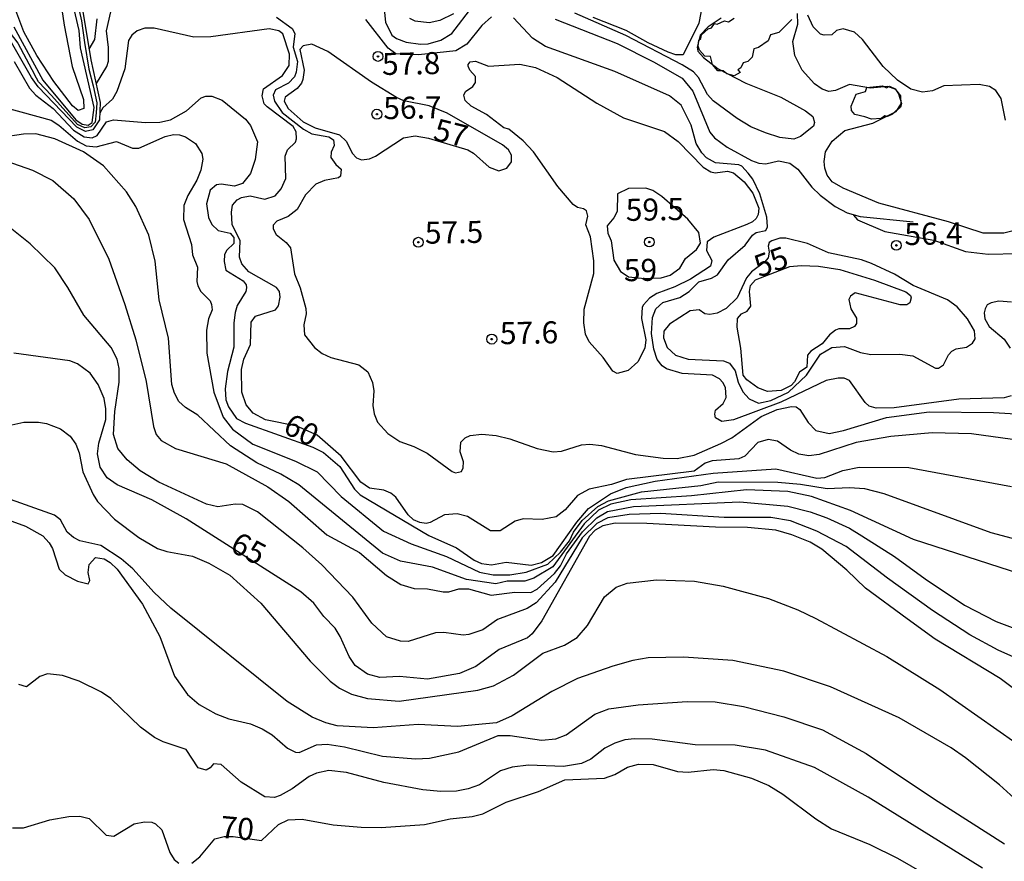
# Model space of a CAD drawing. Units: millimetres. Extents: x 178316 to 180733, y 1663188 to 1665966.
# Drawn here: x 180266 to 180378, y 1664427 to 1664523 of the extents above; entities that cross this region are included whole.
import ezdxf
from ezdxf.enums import TextEntityAlignment as Align

# ---------------------------------------------------------------- set-up
doc = ezdxf.new("R2010")
doc.units = ezdxf.units.MM
for name, color, linetype in [('IMAGEM', 7, 'Continuous'), ('V-AFLORAMENTO_ROCHOSO', 1, 'Continuous'), ('V-CURVA_DE_NIVEL', 4, 'Continuous'), ('V-CURVA_MESTRA', 1, 'Continuous'), ('V-PONTO_DE_APARELHO', 4, 'Continuous'), ('V-TEXTO_DE_ALTIMETRIA', 2, 'Continuous')]:
    doc.layers.add(name, color=color, linetype=linetype)
picture_1 = doc.add_image_def('image1.jpg', size_in_pixel=(4025, 4628))

# ---------------------------------------------------------------- blocks, each defined once
blk = doc.blocks.new('805')
at = {"color": 0, "linetype": 'ByBlock', "lineweight": -2}
for radius in [0.562, 0.0806]:
    blk.add_circle((0, 0), radius, dxfattribs=at)

msp = doc.modelspace()

# ---------------------------------------------------------------- linework, layer by layer
at = {"layer": 'V-AFLORAMENTO_ROCHOSO'}
msp.add_lwpolyline([(180353.9, 1664523.02), (180352.43, 1664521.57), (180351.49, 1664521.28), (180351.23, 1664520.61), (180350.13, 1664519.84), (180349.6, 1664519.69), (180349.4, 1664518.77), (180348.91, 1664518.28), (180348.38, 1664518.1), (180348.11, 1664517.55), (180347.79, 1664517.3), (180348.03, 1664517.02), (180347.36, 1664516.65), (180346.54, 1664516.86), (180346.13, 1664517.21), (180345.5, 1664517.19), (180344.89, 1664517.92), (180344.66, 1664518.84), (180344.03, 1664518.86), (180343.44, 1664519.57), (180343.26, 1664520.02), (180343.34, 1664520.69), (180343.58, 1664520.88), (180343.66, 1664521.3), (180344.42, 1664521.96), (180344.77, 1664522.08), (180345.13, 1664522.57), (180345.42, 1664522.51), (180346.27, 1664522.87), (180346.72, 1664522.75), (180347.37, 1664523.2)], dxfattribs=at)
msp.add_lwpolyline([(180362.19, 1664511.98), (180361.06, 1664512.24), (180360.68, 1664512.7), (180360.66, 1664513.21), (180361.23, 1664514.56), (180362.27, 1664514.84), (180362.44, 1664515.31), (180364.23, 1664515.51), (180364.67, 1664515.29), (180365.02, 1664515.45), (180365.64, 1664515.15), (180366.02, 1664514.61), (180366.36, 1664513.49), (180366.26, 1664513.09), (180365.33, 1664512.3), (180364.79, 1664512.02), (180364.48, 1664512.08), (180364.06, 1664511.8), (180362.95, 1664511.7), (180362.19, 1664511.98)], close=True, dxfattribs=at)
at = {"layer": 'V-CURVA_DE_NIVEL'}
for points in [[(180272.8, 1664557.52), (180272.1, 1664554.78), (180271.21, 1664552.42), (180270.82, 1664547.31), (180270.58, 1664543.73), (180270.63, 1664539.52), (180271.02, 1664533.43), (180271.95, 1664528.64), (180273.23, 1664522.89), (180273.58, 1664520.42), (180274.07, 1664517.38), (180274.56, 1664515.51), (180274.95, 1664513.59), (180274.9, 1664512.45), (180274.76, 1664511.37), (180274.27, 1664510.86), (180273.6, 1664510.75), (180272.77, 1664511.1), (180271.77, 1664512.2), (180269.8, 1664514.4), (180268.35, 1664515.97), (180267.88, 1664516.8)], [(180246.83, 1664542.18), (180250.18, 1664541.78), (180252.53, 1664541.59), (180253.62, 1664541.66), (180254.54, 1664541.4), (180255.41, 1664540.78), (180255.75, 1664539.86), (180254.88, 1664536.96), (180254.79, 1664535.33), (180255.05, 1664534.31), (180256.07, 1664532.92), (180257.87, 1664531.06), (180261.52, 1664525.6), (180264.41, 1664522.42), (180265.99, 1664520.33), (180267.88, 1664516.8)], [(180270.2, 1664529.52), (180271.25, 1664522.38), (180272.17, 1664517.68), (180273.43, 1664513.96), (180273.49, 1664512.93), (180272.85, 1664512.72), (180272.21, 1664513.25), (180270.07, 1664516.01), (180268.13, 1664518.96), (180266.67, 1664521.65), (180265.52, 1664524.65)], [(180274.91, 1664515.77), (180276.1, 1664517.68), (180276.29, 1664518.32), (180276.29, 1664519.86), (180276.06, 1664521.74), (180276.57, 1664523.92)], [(180307.6, 1664524.22), (180307.77, 1664522.72), (180308.46, 1664521.27), (180308.99, 1664520.88), (180310.11, 1664520.47), (180311.73, 1664520.22), (180312.59, 1664520.26), (180314.04, 1664520.69), (180315.3, 1664521.46), (180317.67, 1664524.54)], [(180343.76, 1664524.77), (180343.36, 1664522.61), (180341.56, 1664519.04), (180340.75, 1664519.02), (180339.86, 1664519.34), (180337.59, 1664520.37), (180335.09, 1664521.78), (180331.33, 1664523.27)], [(180274.95, 1664523.11), (180274.69, 1664520.76), (180274.07, 1664519.67)], [(180295.36, 1664523.3), (180297.17, 1664522.02), (180297.47, 1664521.46), (180297.28, 1664519.9), (180297.75, 1664518.28), (180297.6, 1664517.04), (180297.41, 1664516.52), (180296.72, 1664515.8), (180295.25, 1664515.03), (180294.99, 1664514.43), (180295.14, 1664513.75), (180296.02, 1664512.48), (180298.44, 1664510.58), (180299.38, 1664510.07), (180301.3, 1664509.7), (180301.86, 1664509.38), (180301.94, 1664508.74), (180301.57, 1664507.98), (180301.55, 1664507.38), (180302.11, 1664506.58), (180302.73, 1664506.05), (180302.64, 1664505.26), (180302.41, 1664505.05), (180300.83, 1664504.75), (180299.85, 1664504.32), (180298.65, 1664503.12), (180297.71, 1664501.48), (180296.68, 1664500.66), (180295.4, 1664500.13), (180295.01, 1664499.7), (180294.99, 1664499.26), (180295.32, 1664498.61), (180296.47, 1664497.71), (180296.96, 1664497.12), (180297.41, 1664494.17), (180298.05, 1664492.55), (180298.69, 1664490.24), (180298.73, 1664489.6), (180298.48, 1664488.36), (180298.56, 1664487.24), (180299.69, 1664485.81), (180300.57, 1664485.13), (180301.56, 1664484.66), (180304.72, 1664483.84), (180305.75, 1664483.03), (180306.26, 1664481.82), (180306.43, 1664480.88), (180306.32, 1664479.21), (180306.45, 1664478.27), (180306.85, 1664477.33), (180308.01, 1664476.04), (180309.38, 1664475.12), (180310.96, 1664474.57), (180312.5, 1664473.8), (180315.32, 1664471.7), (180315.7, 1664471.56), (180316.39, 1664471.73), (180316.58, 1664472.13), (180316.6, 1664472.8), (180316.22, 1664473.95), (180316.3, 1664475.06), (180316.79, 1664475.55), (180317.37, 1664475.79), (180318.7, 1664475.94), (180320.32, 1664475.81), (180321.86, 1664475.42), (180324.98, 1664474.31), (180326.82, 1664473.93), (180327.76, 1664474.01), (180330.02, 1664474.74), (180330.96, 1664474.8), (180332.29, 1664474.65), (180336.14, 1664473.63), (180339.3, 1664473.24), (180340.88, 1664473.2), (180342.8, 1664473.58), (180345.84, 1664474.91), (180347.08, 1664475.55), (180350.43, 1664477.97), (180352.25, 1664478.74), (180353.88, 1664479.1), (180354.39, 1664479.06), (180354.82, 1664478.76), (180355.77, 1664477.29), (180356.65, 1664476.38), (180356.65, 1664476.38), (180358.15, 1664476.02), (180359.77, 1664476.36), (180364.65, 1664477.86), (180369.52, 1664478.48), (180376.83, 1664478.4), (180387, 1664477.82)], [(180319.81, 1664523.32), (180318.69, 1664522.34), (180317.01, 1664520.22), (180315.73, 1664519.49), (180311.52, 1664519.02), (180308.91, 1664519.13), (180308.07, 1664519.79), (180305.53, 1664523.02)], [(180378.83, 1664480.32), (180378.03, 1664480.08), (180372.9, 1664479.91), (180365.54, 1664478.93), (180363.49, 1664478.89), (180362.68, 1664479.14), (180362.23, 1664479.55), (180360.46, 1664482.03), (180359.86, 1664482.3), (180359.18, 1664482.3), (180357.81, 1664482.03), (180352.68, 1664479.57), (180347.29, 1664477.6), (180345.97, 1664477.41), (180345.26, 1664477.79), (180345.15, 1664478.23), (180345.24, 1664478.69), (180346.11, 1664479.42), (180346.46, 1664480.11), (180346.37, 1664481.24), (180346.07, 1664481.82), (180345.71, 1664482.24), (180344.9, 1664482.65), (180341.44, 1664482.84), (180339.68, 1664483.37), (180339.19, 1664483.7), (180338.63, 1664484.42), (180338.23, 1664485.62), (180337.97, 1664487.37), (180338.08, 1664489.19), (180338.48, 1664490.19), (180339.25, 1664490.9), (180341.2, 1664491.47), (180342.25, 1664492.14), (180343.36, 1664493.25), (180344.77, 1664493.67), (180345.47, 1664494.06), (180346.67, 1664495.75), (180348.6, 1664497.41), (180349.43, 1664498.53), (180349.88, 1664498.85), (180350.97, 1664499.06), (180351.16, 1664499.51), (180351.07, 1664500.58), (180350.26, 1664503.23), (180349.47, 1664504.92), (180348.96, 1664505.6), (180348.23, 1664506.37), (180347.89, 1664506.52), (180345.24, 1664506.75), (180344.23, 1664507.33), (180343.7, 1664507.89), (180343.06, 1664508.96), (180342.46, 1664511.05), (180341.33, 1664513.3), (180340.02, 1664514.36), (180333.81, 1664517.14), (180325.92, 1664519.98), (180324.47, 1664520.9), (180322.29, 1664523.23)], [(180327.03, 1664523.06), (180334.09, 1664520.3), (180338.19, 1664518.23), (180341.44, 1664516.37), (180342.65, 1664514.9), (180344.6, 1664510.24), (180345.13, 1664509.6), (180346.57, 1664508.53), (180349.34, 1664507.01), (180350.16, 1664506.71), (180350.97, 1664506.63), (180352.38, 1664506.97), (180353.68, 1664506.73), (180354.6, 1664506.03), (180356.2, 1664504), (180357.12, 1664503.1), (180358.83, 1664501.82), (180360.2, 1664501.09), (180361.69, 1664500.65), (180367.7, 1664500.07)], [(180378.19, 1664511.61), (180377.68, 1664514.05), (180377.08, 1664514.96), (180376.36, 1664515.41), (180375.2, 1664515.64), (180371.19, 1664515.5), (180369.9, 1664514.94), (180368.75, 1664514.77), (180367.43, 1664515.11), (180365.93, 1664516.16), (180364.3, 1664517.7), (180361.93, 1664520.78), (180361.03, 1664521.61), (180359.73, 1664521.97), (180359, 1664521.78), (180358.47, 1664521.29), (180357.59, 1664521.24), (180357.16, 1664521.37), (180356.35, 1664522.21), (180355.73, 1664523.53)], [(180378.97, 1664475.34), (180374.31, 1664475.98), (180369.86, 1664476.09), (180365.16, 1664475.68), (180361.23, 1664475), (180357, 1664473.63), (180355.84, 1664473.48), (180354.69, 1664473.67), (180353.77, 1664474.12), (180352.27, 1664475.17), (180351.23, 1664475.34), (180350.07, 1664475), (180348.58, 1664473.46), (180347.89, 1664473.16), (180344.86, 1664472.94), (180344.06, 1664472.65), (180342.8, 1664471.77), (180335.15, 1664470.81), (180333.44, 1664470.23), (180330.88, 1664469.7), (180329.55, 1664468.99), (180328.16, 1664467.35), (180327.16, 1664466.58), (180325.54, 1664466.28), (180323.4, 1664466.36), (180322.5, 1664466.06), (180320.77, 1664464.99), (180319.68, 1664464.99), (180317.07, 1664466.62), (180315.88, 1664466.92), (180314.47, 1664466.81), (180312.84, 1664465.93), (180312.37, 1664465.83), (180311.64, 1664465.93), (180310.94, 1664466.21), (180310.32, 1664466.79), (180308.93, 1664468.82), (180308.35, 1664469.27), (180307.58, 1664469.61), (180305.92, 1664469.82), (180304.95, 1664470.49), (180302.71, 1664473.46), (180299.98, 1664475.83), (180297.67, 1664476.86), (180294.12, 1664477.6), (180292.71, 1664478.35), (180291.91, 1664479.3), (180291.44, 1664480.71), (180291.4, 1664483.31), (180291.66, 1664484.47), (180292.41, 1664486.13), (180292.49, 1664488.66), (180292.98, 1664489.36), (180295.25, 1664490.06), (180295.59, 1664490.54), (180295.8, 1664491.52), (180295.7, 1664492.14), (180295.38, 1664492.61), (180292.24, 1664494.4), (180291.44, 1664495.28), (180291.17, 1664496.05), (180291.25, 1664497.89), (180290.35, 1664499.77), (180290.27, 1664501.14), (180290.27, 1664501.14), (180290.38, 1664501.95), (180290.91, 1664502.57), (180291.4, 1664502.84), (180292.37, 1664503.02), (180294.03, 1664502.63), (180295.23, 1664503.02), (180295.89, 1664503.79), (180296.45, 1664504.98), (180296.36, 1664507.51), (180296.62, 1664508.23), (180297.52, 1664509.1), (180297.66, 1664509.47), (180297.6, 1664510.28), (180297.28, 1664510.88), (180294.31, 1664513.1), (180293.99, 1664513.44), (180293.73, 1664514.35), (180293.9, 1664515.18), (180296.04, 1664516.69), (180296.83, 1664517.81), (180296.85, 1664519.09), (180296.1, 1664521.4), (180295.62, 1664521.76), (180294.55, 1664521.97), (180287.92, 1664521.07), (180286, 1664521.03), (180281.47, 1664522.04), (180280.4, 1664522.04), (180279.54, 1664521.74), (180278.94, 1664521.27), (180278.56, 1664520.63), (180278.15, 1664517.42), (180277.25, 1664514.86), (180276.76, 1664514), (180275.65, 1664512.99), (180275.32, 1664512.4)], [(180314.77, 1664512.39), (180312.72, 1664513.25), (180309.82, 1664513.81), (180308.99, 1664514.19), (180306.15, 1664515.9), (180301.19, 1664519.41), (180299.38, 1664520.22), (180298.41, 1664520.03), (180298.01, 1664519.62), (180298.52, 1664517.29), (180298.37, 1664516.23), (180298.22, 1664515.8), (180297.71, 1664515.2), (180296.36, 1664514.21), (180296.25, 1664513.75), (180296.68, 1664512.93), (180298.41, 1664511.41), (180299.76, 1664510.73), (180302.54, 1664509.92), (180303.33, 1664509.17), (180303.95, 1664507.85), (180304.46, 1664507.33), (180305.02, 1664507.1), (180305.92, 1664507.2), (180306.6, 1664507.52), (180309.81, 1664509.6), (180311.13, 1664509.83), (180312.63, 1664509.56), (180317.12, 1664508.25), (180317.76, 1664507.87), (180319.55, 1664506.28), (180320.62, 1664505.86), (180321.52, 1664506.16), (180322.05, 1664506.86), (180322.05, 1664507.63), (180321.71, 1664508.25), (180321.05, 1664508.81), (180314.77, 1664512.39)], [(180316.67, 1664514.45), (180316.86, 1664514.86), (180317.67, 1664515.41), (180317.97, 1664515.88), (180317.97, 1664516.57), (180317.33, 1664517.29), (180317.16, 1664517.72), (180317.13, 1664517.94), (180317.39, 1664518.23), (180317.99, 1664518.29), (180319.47, 1664517.74), (180323.01, 1664517.95), (180324.81, 1664517.57), (180327.25, 1664516.46), (180331.78, 1664513.53), (180334.81, 1664511.88), (180339.43, 1664510.3), (180341.01, 1664509.17), (180343.85, 1664506.26), (180344.73, 1664505.73), (180345.2, 1664505.64), (180346.61, 1664505.81), (180347.27, 1664505.64), (180348.51, 1664504.6), (180349.47, 1664503.32), (180350.17, 1664501.61), (180350.09, 1664500.9), (180349.85, 1664500.45), (180349.45, 1664500.06), (180348.79, 1664499.74), (180345.07, 1664498.33), (180344.3, 1664497.78), (180344.23, 1664496.82), (180344.81, 1664495.67), (180344.68, 1664495.04), (180342.42, 1664493.57), (180340.62, 1664492.69), (180338.57, 1664491.94), (180337.74, 1664491.41), (180337.07, 1664490.64), (180336.9, 1664490.36), (180336.82, 1664489.1), (180337.31, 1664486.65), (180337.22, 1664485.71), (180336.43, 1664484.17), (180335.32, 1664483.18), (180334.06, 1664482.84), (180333.57, 1664483.12), (180332.5, 1664484.64), (180330.88, 1664486.43), (180330.47, 1664487.31), (180330.28, 1664488.61), (180330.34, 1664490.15), (180331.43, 1664494.21), (180331.43, 1664495.62), (180331.03, 1664498.36), (180330.53, 1664499.73), (180330.75, 1664500.71), (180330.6, 1664501.31), (180330.24, 1664501.54), (180329.55, 1664501.67), (180329.08, 1664502.03), (180327.35, 1664504.08), (180324.57, 1664508.02), (180323.4, 1664509.26), (180321.77, 1664510.58), (180321.21, 1664510.75), (180319.23, 1664512.23), (180317.48, 1664513.19), (180316.79, 1664513.83), (180316.67, 1664514.45)], [(180264.41, 1664513.08), (180269.76, 1664511.6), (180270.65, 1664511.03), (180272.75, 1664509.21), (180273.77, 1664508.68), (180274.89, 1664508.59), (180277.19, 1664509.19), (180279.03, 1664508.44), (180279.72, 1664508.44), (180282.71, 1664509.75), (180283.69, 1664509.96), (180284.37, 1664509.94), (180285.02, 1664509.7), (180286.17, 1664508.95), (180286.89, 1664507.81), (180287, 1664507.18), (180286.76, 1664505.92), (180286.32, 1664504.81), (180285.31, 1664503.06), (180284.86, 1664501.91), (180284.82, 1664500.33), (180285.72, 1664497.5), (180285.82, 1664496.31), (180286.4, 1664494.9), (180286.32, 1664493.27), (180286.44, 1664492.8), (180286.79, 1664492.14), (180287.83, 1664491.11), (180287.98, 1664490.67), (180288.05, 1664490.06), (180287.66, 1664489.04), (180287.41, 1664487.76), (180287.47, 1664485.15), (180288.24, 1664480.71), (180289.31, 1664477.88), (180290.36, 1664476.51), (180292.67, 1664474.82), (180297.54, 1664472.9), (180299.98, 1664471.66), (180302.73, 1664468.86), (180307.54, 1664464.95), (180310.66, 1664463.5), (180314.68, 1664462.07), (180318.44, 1664460.29), (180319.98, 1664459.97), (180321.86, 1664459.99), (180323.74, 1664460.29), (180326.2, 1664461.21), (180327.65, 1664462.56), (180328.65, 1664463.84), (180329.13, 1664464.82), (180330.11, 1664466.16), (180331.86, 1664467.73), (180333.1, 1664468.37), (180336.82, 1664469.4), (180343.57, 1664470.14), (180345.54, 1664470.55), (180352.34, 1664470.51), (180354.9, 1664470.29), (180357.94, 1664469.78), (180360.46, 1664469.91), (180362.17, 1664469.78), (180364.35, 1664469.21), (180376.53, 1664464.78), (180380.63, 1664463.71)], [(180387.3, 1664457.66), (180367.72, 1664464.01), (180360.59, 1664467.3), (180356.14, 1664468.88), (180353.45, 1664469.44), (180348.75, 1664469.65), (180342.51, 1664468.97), (180335.62, 1664468.48), (180333.36, 1664468.01), (180331.95, 1664467.32), (180330.34, 1664465.78), (180326.77, 1664460.91), (180324.6, 1664459.61), (180323.57, 1664459.27), (180321.56, 1664459.27), (180320.28, 1664458.97), (180316.95, 1664459.44), (180313.1, 1664460.85), (180309.46, 1664461.53), (180307.41, 1664462.45), (180297.92, 1664470.19), (180295.87, 1664471.41), (180293.13, 1664472.69), (180290.14, 1664474.63), (180286.42, 1664478.12), (180285.04, 1664478.99), (180284.28, 1664479.68), (180283.77, 1664480.62), (180283.49, 1664481.6), (180283.11, 1664486.86), (180282.06, 1664491.22), (180281.59, 1664495.58), (180280.87, 1664498.53), (180279.41, 1664501.82), (180278.34, 1664503.45), (180275.71, 1664506.41), (180273.43, 1664507.99), (180270.18, 1664509.49), (180268.05, 1664510.05), (180266.64, 1664510.03), (180264.11, 1664509.62)], [(180262.96, 1664507.55), (180267.66, 1664505.92), (180269.97, 1664504.75), (180272.34, 1664502.68), (180274.09, 1664500.33), (180276.31, 1664495.81), (180278.13, 1664490.67), (180279.41, 1664486.66), (180280.57, 1664481.95), (180281.4, 1664476.82), (180281.72, 1664475.92), (180282.26, 1664475.23), (180283.9, 1664474.31), (180289.67, 1664472.6), (180294.38, 1664469.97), (180296.77, 1664468.31), (180301.08, 1664464.52), (180304.81, 1664462.51), (180307.88, 1664459.91), (180309.51, 1664458.88), (180311, 1664458.45), (180312.54, 1664458.39), (180314.29, 1664458.05), (180314.94, 1664458.07), (180316.09, 1664458.39), (180317.2, 1664458.39), (180319.77, 1664457.66), (180322.46, 1664458.01), (180324.25, 1664457.96), (180325, 1664458.35), (180326.96, 1664460.14), (180327.63, 1664461), (180328.31, 1664462.37), (180330.13, 1664464.87), (180331.75, 1664466.45), (180332.99, 1664467.17), (180335.92, 1664467.75), (180348.02, 1664468.28), (180353.45, 1664467.77), (180356.01, 1664467.13), (180357.89, 1664466.45), (180360.46, 1664465.27), (180361.87, 1664464.42), (180365.59, 1664462.07), (180369.05, 1664459.52), (180373.54, 1664456.55), (180377.13, 1664454.69), (180380.89, 1664453.28)], [(180335.09, 1664494), (180335.37, 1664493.81), (180337.23, 1664493.64), (180339.06, 1664493.72), (180340.11, 1664494.02), (180341.18, 1664494.81), (180341.84, 1664495.88), (180343.1, 1664496.92), (180343.53, 1664497.63), (180343.34, 1664498.85), (180342.1, 1664500.35), (180339.15, 1664502.93), (180338.12, 1664503.61), (180337.33, 1664503.89), (180335.37, 1664503.85), (180334.11, 1664503.25), (180334.08, 1664501.22), (180333.7, 1664500.5), (180332.93, 1664499.62), (180333.01, 1664498.79), (180333.4, 1664497.89), (180333.7, 1664495.71), (180334.45, 1664494.43), (180335.09, 1664494)], [(180360.91, 1664500.81), (180361.39, 1664500.3), (180364.48, 1664498.97), (180370.05, 1664497.98), (180373.63, 1664496.71), (180376.23, 1664496.39), (180382.94, 1664496.54)], [(180379.82, 1664450.33), (180377.34, 1664451.42), (180374.14, 1664453.17), (180369.9, 1664455.93), (180364.78, 1664459.59), (180360.09, 1664463.2), (180356.74, 1664464.95), (180353.75, 1664466.13), (180351.52, 1664466.49), (180346.22, 1664466.49), (180339, 1664466.96), (180335.45, 1664466.85), (180333.02, 1664466.47), (180331.75, 1664465.83), (180330.11, 1664464.18), (180327.03, 1664459.14), (180324.87, 1664456.79), (180323.83, 1664456.15), (180320.49, 1664454.93), (180318.83, 1664453.75), (180317.24, 1664453.22), (180316.56, 1664453.15), (180314.38, 1664453.43), (180313.44, 1664453.39), (180310.32, 1664452.41), (180309.46, 1664452.45), (180307.88, 1664452.94), (180306.19, 1664454.5), (180304.05, 1664457.45), (180300.53, 1664461.13), (180298.35, 1664463.05), (180293.2, 1664467.13), (180291.56, 1664467.97), (180290.66, 1664468.01), (180288.69, 1664467.69), (180287.43, 1664467.99), (180282.02, 1664470.51), (180279.89, 1664471.79), (180278.39, 1664473.05), (180278.39, 1664473.05), (180277.34, 1664474.34), (180276.87, 1664475.92), (180277, 1664478.53), (180277.51, 1664481.86), (180277.51, 1664483.4), (180277.28, 1664484.47), (180276.59, 1664485.79), (180273.47, 1664489.47), (180271.68, 1664492.59), (180270.18, 1664494.85), (180267.38, 1664497.57), (180265.31, 1664499.23)], [(180348.76, 1664493.7), (180347.69, 1664491.45), (180346.44, 1664490.23), (180345.45, 1664489.68), (180344.6, 1664489.53), (180344.04, 1664489.63), (180343.4, 1664490.06), (180342.38, 1664489.96), (180340, 1664488.46), (180339.36, 1664487.63), (180339.34, 1664486.9), (180339.77, 1664485.81), (180340.71, 1664484.93), (180342.12, 1664484.48), (180346.14, 1664484.27), (180346.82, 1664484.01), (180347.48, 1664483.14), (180347.82, 1664481.86), (180348.34, 1664480.75), (180349.08, 1664479.98), (180350.11, 1664479.48), (180351.52, 1664479.78), (180353.53, 1664480.74), (180355.58, 1664482.67), (180357.18, 1664485.02), (180358.45, 1664485.81), (180359.9, 1664485.9), (180361.71, 1664485.23), (180362.89, 1664485), (180366.19, 1664485.02), (180367.66, 1664484.83), (180370.25, 1664483.44), (180370.57, 1664483.46), (180371.14, 1664483.84), (180371.72, 1664484.98), (180372.08, 1664485.36), (180372.6, 1664485.64), (180373.77, 1664485.85), (180374.44, 1664486.3), (180374.73, 1664486.78), (180374.65, 1664487.67), (180373.88, 1664489.04), (180372.68, 1664490.41), (180371.61, 1664491.2), (180367.7, 1664492.82), (180365.58, 1664494.12), (180362.98, 1664495.34), (180361.83, 1664495.73), (180358.06, 1664496.56), (180355.71, 1664497.61), (180353.23, 1664498.21), (180352.55, 1664498.21), (180351.65, 1664497.91), (180351.35, 1664497.7), (180351.24, 1664497.29), (180351.35, 1664496.61), (180351.22, 1664495.98), (180350.79, 1664495.47), (180349.34, 1664494.38), (180348.76, 1664493.7)], [(180378.86, 1664490.94), (180377.43, 1664491.05), (180376.57, 1664490.88), (180376.12, 1664490.62), (180375.89, 1664490.19), (180375.76, 1664489.72), (180375.84, 1664489.04), (180376.33, 1664488.16), (180378.05, 1664486.73), (180378.71, 1664485.71)], [(180265.31, 1664477.03), (180266.68, 1664477.33), (180268.35, 1664477.33), (180269.24, 1664477.18), (180270.82, 1664476.56), (180271.95, 1664475.72), (180272.57, 1664474.83), (180272.94, 1664473.82), (180273.36, 1664471.69), (180274.54, 1664469.1), (180275.05, 1664468.31), (180276.98, 1664466.3), (180279.74, 1664464.22), (180281.85, 1664462.98), (180282.92, 1664462.62), (180285.83, 1664462.09), (180287.67, 1664461.32), (180290.06, 1664459.93), (180293.6, 1664456.77), (180299.18, 1664450.18), (180301.47, 1664447.9), (180302.54, 1664447.1), (180303.91, 1664446.44), (180305.7, 1664445.95), (180309.29, 1664445.65), (180318.23, 1664446.89), (180320.02, 1664447.38), (180322.29, 1664448.6), (180325.62, 1664451.08), (180328.1, 1664452), (180329.51, 1664452.88), (180330.69, 1664454.24), (180332.65, 1664457.47), (180333.97, 1664458.58), (180335.2, 1664459.03), (180338.53, 1664459.42), (180342.85, 1664459.25), (180346.1, 1664458.71), (180351.27, 1664457.28), (180354.6, 1664456.02), (180356.65, 1664455.03), (180364.69, 1664450.7), (180370.72, 1664446.96), (180383.67, 1664437.87)], [(180383.32, 1664430.86), (180377.49, 1664436.16), (180373.66, 1664439.2), (180372, 1664440.33), (180366.1, 1664443.75), (180358.32, 1664447.25), (180353.02, 1664449.05), (180347.21, 1664450.25), (180341.61, 1664450.63), (180337.59, 1664450.55), (180335.84, 1664450.25), (180333.57, 1664449.61), (180329.55, 1664448.2), (180326.65, 1664446.74), (180322.16, 1664443.96), (180320.36, 1664443.19), (180315.92, 1664442.75), (180311.47, 1664442.98), (180306.34, 1664442.62), (180302.28, 1664442.83), (180300.96, 1664443.19), (180299.42, 1664443.84), (180296.58, 1664445.59), (180283.37, 1664456.19), (180281.49, 1664457.96), (180279.07, 1664460.66), (180277.73, 1664461.79), (180275.4, 1664463.33), (180273.05, 1664463.84), (180272.32, 1664464.22), (180271.61, 1664464.82), (180270.84, 1664466.22), (180270.16, 1664466.75), (180264.11, 1664468.91)], [(180263.73, 1664466.64), (180266.85, 1664465.51), (180268.82, 1664464.42), (180269.56, 1664463.63), (180269.92, 1664462.97), (180270.69, 1664460.62), (180271.36, 1664459.97), (180272.75, 1664459.27), (180273.97, 1664458.97), (180274.16, 1664459.33), (180273.99, 1664460.23), (180274.11, 1664461.17), (180274.8, 1664461.94), (180275.78, 1664461.79), (180276.47, 1664461.4), (180277.27, 1664460.62), (180280.14, 1664456.66), (180282.11, 1664452.97), (180283.79, 1664448.48), (180285.25, 1664446.4), (180286.57, 1664445.25), (180288.48, 1664444.2), (180289.97, 1664443.64), (180292.41, 1664443.05), (180293.74, 1664442.51), (180294.89, 1664441.83), (180296.64, 1664440.31), (180297.54, 1664439.84), (180297.94, 1664439.8), (180299.93, 1664440.7), (180301.13, 1664440.74), (180303.1, 1664440.44), (180307.41, 1664439.41), (180311.17, 1664439.11), (180312.76, 1664439.18), (180316.09, 1664439.9), (180320.54, 1664441.76), (180321.9, 1664441.76), (180325.49, 1664441.21), (180327.12, 1664441.36), (180328.27, 1664441.83), (180331.52, 1664444.18), (180333.14, 1664444.76), (180336.44, 1664445.23), (180342.04, 1664445.59), (180345.2, 1664445.57), (180348.42, 1664445.03), (180353.02, 1664443.88), (180357.38, 1664442.38), (180362.34, 1664439.69), (180370.12, 1664434.5), (180378.09, 1664429.43)], [(180375.56, 1664426.68), (180362.57, 1664434.73), (180356.48, 1664438.11), (180350.93, 1664440.07), (180347.46, 1664440.63), (180342.93, 1664440.67), (180338.06, 1664441.34), (180336.05, 1664441.36), (180334.94, 1664441.25), (180333.79, 1664440.89), (180332.67, 1664440.29), (180331.09, 1664439.07), (180330.02, 1664438.58), (180327.97, 1664438.24), (180324, 1664438.36), (180322.16, 1664438.15), (180320.83, 1664437.72), (180318.44, 1664436.14), (180317.16, 1664435.67), (180315.83, 1664435.41), (180314.04, 1664435.37), (180311.99, 1664435.57), (180307.58, 1664436.42), (180303.31, 1664437.53), (180301.3, 1664437.75), (180299.93, 1664437.47), (180299.08, 1664437.1), (180297.15, 1664435.67), (180295.79, 1664434.94), (180295.15, 1664434.69), (180294.05, 1664434.77), (180291.36, 1664436.44), (180289.1, 1664438.45), (180288.2, 1664438.52), (180287.84, 1664438.07), (180287.37, 1664437.79), (180286.47, 1664438.07), (180285.1, 1664440.16), (180282.49, 1664441.01), (180281.51, 1664441.53), (180279.91, 1664442.68), (180276.55, 1664445.93), (180275.5, 1664446.66), (180272.96, 1664447.9), (180271.08, 1664448.56), (180269.37, 1664448.73), (180268.47, 1664448.45), (180266.98, 1664447.28), (180266.12, 1664447.53)]]:
    msp.add_lwpolyline(points, dxfattribs=at)
at = {"layer": 'V-CURVA_MESTRA'}
for points in [[(180271.64, 1664534.48), (180274.27, 1664518.45), (180275.33, 1664513.62), (180275.25, 1664511.65), (180274.5, 1664510.49), (180273.69, 1664510.31), (180272.7, 1664510.82), (180268.3, 1664515.37), (180267.53, 1664516.44), (180265.1, 1664520.69)], [(180265.54, 1664522.21), (180268.83, 1664516.14), (180272.56, 1664511.65), (180273.3, 1664511.14), (180273.97, 1664511.05), (180274.44, 1664511.35), (180274.65, 1664513.06), (180273.09, 1664519.82), (180272.94, 1664521.78), (180270.63, 1664531.7)], [(180315.49, 1664523.68), (180313.91, 1664522.91), (180312.71, 1664522.64), (180311.13, 1664522.85), (180310.53, 1664523.15)], [(180345.88, 1664523.17), (180344.41, 1664522.19), (180343.51, 1664521.27), (180343.17, 1664519.9), (180343.25, 1664519.43), (180343.87, 1664518.7), (180345.54, 1664517.44), (180348.7, 1664515.8), (180352.68, 1664514.2), (180355.46, 1664512.66), (180356.31, 1664512.02), (180356.5, 1664511.35), (180356.37, 1664510.94), (180354.88, 1664509.75), (180354.13, 1664509.43), (180352.55, 1664509.64), (180350.93, 1664510.15), (180349.26, 1664510.86), (180347.69, 1664511.78), (180344.96, 1664513.79), (180344.34, 1664514.52), (180343.32, 1664516.44), (180342.74, 1664517.08), (180341.46, 1664517.87), (180335.04, 1664521.23), (180329.25, 1664523.75)], [(180381.15, 1664499.58), (180377.98, 1664498.76), (180375.63, 1664498.78), (180371.7, 1664500.05), (180363.79, 1664502.18), (180359.73, 1664503.87), (180358.51, 1664504.6), (180357.91, 1664505.37), (180357.66, 1664506.14), (180357.59, 1664506.91), (180357.74, 1664508.02), (180358.51, 1664509.21), (180359.94, 1664510.43), (180363.11, 1664511.27), (180365.76, 1664512.59), (180366.33, 1664513.45), (180366.29, 1664514.38), (180365.71, 1664515.07), (180364.82, 1664515.41), (180362.85, 1664515.24), (180360.46, 1664515.67), (180358.88, 1664514.98), (180358.11, 1664514.86), (180357.35, 1664515.11), (180356.48, 1664515.73), (180355.09, 1664517.27), (180354.24, 1664518.96), (180354.02, 1664520.54), (180354.58, 1664522.51), (180354.56, 1664523.71)], [(180265.57, 1664518.28), (180267.32, 1664515.24), (180268.04, 1664514.45), (180270.01, 1664512.91), (180272.3, 1664510.45), (180273.52, 1664509.71), (180274.42, 1664509.6), (180275.01, 1664509.85), (180276.06, 1664511.42), (180276.85, 1664511.65), (180280.48, 1664511.35), (180282.11, 1664511.37), (180283.35, 1664511.65), (180285.14, 1664512.65), (180286.81, 1664514.15), (180287.36, 1664514.34), (180288.01, 1664514.34), (180289.2, 1664513.87), (180291.87, 1664511.71), (180292.43, 1664511.01), (180293.2, 1664509.13), (180292.94, 1664507.12), (180292.41, 1664505.54), (180291.51, 1664504.43), (180290.59, 1664504.1), (180289.08, 1664504.32), (180288.56, 1664504.26), (180287.83, 1664503.64), (180287.43, 1664502.12), (180287.66, 1664500.54), (180288.01, 1664499.77), (180288.75, 1664499.06), (180290.12, 1664498.76), (180290.53, 1664498.29), (180290.51, 1664497.61), (180289.73, 1664496.84), (180289.48, 1664496.35), (180289.42, 1664495.54), (180289.61, 1664494.57), (180291.58, 1664493.36), (180291.92, 1664492.89), (180291.96, 1664492.55), (180291.9, 1664492.16), (180290.89, 1664490.58), (180290.66, 1664489.77), (180290.51, 1664488.61), (180290.51, 1664485.84), (180289.82, 1664483.06), (180289.56, 1664481.09), (180289.63, 1664479.85), (180289.91, 1664479.04), (180290.83, 1664477.73), (180291.85, 1664477.22), (180299.5, 1664474.46), (180300.7, 1664473.87), (180302.56, 1664472.3), (180304.23, 1664469.72), (180304.87, 1664469.06), (180312.67, 1664464.44), (180315.83, 1664463.05), (180317.84, 1664461.64), (180318.65, 1664461.28), (180319.81, 1664461.11), (180321.48, 1664461.42), (180324.3, 1664461.08), (180325.49, 1664461.38), (180326.81, 1664462.18), (180329.48, 1664465.95), (180330.82, 1664467.5), (180333.33, 1664469.19), (180335.11, 1664469.89), (180338.4, 1664470.6), (180344.98, 1664471.54), (180352.08, 1664472.03), (180356.74, 1664470.94), (180357.68, 1664471.02), (180359.69, 1664471.84), (180361.57, 1664472.2), (180367.21, 1664472.16), (180378.88, 1664470)], [(180350.34, 1664493.69), (180353.7, 1664495), (180354.99, 1664495.11), (180356.95, 1664495.02), (180359.35, 1664494.64), (180363.32, 1664493.44), (180366.87, 1664492.1), (180367.4, 1664491.71), (180367.46, 1664491.43), (180367.32, 1664490.85), (180366.97, 1664490.64), (180366.23, 1664490.64), (180361.1, 1664491.99), (180360.56, 1664491.61), (180360.37, 1664491.24), (180360.62, 1664490.17), (180361.27, 1664489.13), (180361.25, 1664488.51), (180361.03, 1664488.16), (180360.46, 1664487.93), (180359.26, 1664487.93), (180358.88, 1664487.78), (180358.19, 1664487.24), (180357.36, 1664486.22), (180356.06, 1664485.39), (180355.69, 1664484.91), (180355.61, 1664483.57), (180354.79, 1664483.01), (180354.22, 1664481.9), (180353.83, 1664481.47), (180352.72, 1664480.92), (180351.14, 1664480.79), (180350.05, 1664481.22), (180348.81, 1664482.11), (180348.4, 1664482.65), (180348.13, 1664485.71), (180347.7, 1664488.1), (180347.74, 1664489.08), (180348.21, 1664489.61), (180348.83, 1664489.93), (180349.26, 1664490.47), (180349.09, 1664492.16), (180349.23, 1664492.84), (180349.79, 1664493.46), (180350.34, 1664493.69)], [(180383, 1664444.16), (180377.57, 1664448.22), (180370.2, 1664452.69), (180367.01, 1664454.97), (180362.29, 1664458.46), (180360.16, 1664460.51), (180357.34, 1664462.9), (180355.99, 1664463.71), (180353.92, 1664464.53), (180352.08, 1664465.04), (180348.87, 1664465.36), (180345.24, 1664465.4), (180337.46, 1664465.83), (180333.83, 1664465.85), (180332.46, 1664465.53), (180331.56, 1664465.04), (180330.92, 1664464.36), (180325.51, 1664454.76), (180324.4, 1664453.28), (180323.87, 1664452.84), (180320.66, 1664451.51), (180318.01, 1664449.57), (180316.18, 1664448.8), (180312.54, 1664448.13), (180309.34, 1664448.43), (180307.11, 1664448.32), (180305.7, 1664448.69), (180304.31, 1664449.69), (180303.61, 1664450.7), (180302.62, 1664452.97), (180302.03, 1664453.91), (180300.74, 1664455.27), (180299.63, 1664456.75), (180298.14, 1664458.07), (180285.1, 1664466.34), (180281.21, 1664468.48), (180277.28, 1664470.21), (180276.14, 1664471), (180275.35, 1664472.2), (180275.05, 1664473.74), (180275.18, 1664474.94), (180275.97, 1664477.63), (180275.97, 1664477.63), (180275.99, 1664478.83), (180275.78, 1664480.02), (180275.12, 1664481.6), (180274.22, 1664482.89), (180272.77, 1664483.95), (180271.89, 1664484.29), (180265.52, 1664485.15)], [(180285.76, 1664427.25), (180286.66, 1664427.96), (180288.37, 1664430.01), (180289.44, 1664430.27), (180290.44, 1664430.28), (180293.67, 1664429.84), (180295.61, 1664431.65), (180296.68, 1664432.17), (180298.27, 1664432.23), (180301.81, 1664431.59), (180304.98, 1664431.34), (180307.28, 1664431.29), (180312.2, 1664431.63), (180315.11, 1664432.28), (180317.59, 1664432.53), (180318.83, 1664432.83), (180321.48, 1664434.16), (180325.15, 1664435.4), (180328.14, 1664436.72), (180332.63, 1664436.89), (180333.79, 1664437.3), (180335.24, 1664438.15), (180336.48, 1664438.47), (180338.15, 1664438.45), (180340.92, 1664437.66), (180342.12, 1664437.58), (180344.98, 1664437.9), (180346.18, 1664437.75), (180349.34, 1664436.89), (180351.31, 1664436.06), (180352.89, 1664435.1), (180356.65, 1664432.27), (180358.41, 1664431.14), (180362.77, 1664429.37), (180365.93, 1664427.81), (180373.49, 1664423.45)], [(180265.4, 1664431.25), (180266.64, 1664431.27), (180269.63, 1664432.15), (180271.77, 1664432.53), (180273.05, 1664432.59), (180274.09, 1664432.32), (180276.01, 1664430.41), (180276.89, 1664430.31), (180279.22, 1664431.72), (180280.36, 1664431.95), (180281.21, 1664431.89), (180281.64, 1664431.7), (180282.34, 1664431.02), (180283.26, 1664428.47), (180283.75, 1664427.66), (180284.26, 1664427.25)]]:
    msp.add_lwpolyline(points, dxfattribs=at)

# ---------------------------------------------------------------- block references
at = {"layer": 'V-PONTO_DE_APARELHO', "xscale": 0.9999968026471859, "yscale": 0.9999968026471859, "zscale": 0.9999968026471859, "rotation": 22}
for p in [(180306.9, 1664518.84), (180306.78, 1664512.28), (180311.49, 1664497.74), (180337.72, 1664497.77), (180365.79, 1664497.39), (180319.83, 1664486.74)]:
    msp.add_blockref('805', p, dxfattribs=at)

# ---------------------------------------------------------------- texts
at = {"layer": 'V-TEXTO_DE_ALTIMETRIA'}
for s, rotation, p in [('57.8', 1, (180307.39, 1664515.95)), ('56.7', 1, (180307.54, 1664510.93)), ('57', 346, (180312.87, 1664508.65)), ('59.5', 1, (180335.08, 1664499.38)), ('57.5', 1, (180312.26, 1664496.79)), ('56.4', 1, (180366.73, 1664496.63)), ('55', 20, (180350.46, 1664492.99)), ('59', 1, (180334.86, 1664492.53)), ('57.6', 1, (180320.78, 1664485.38)), ('60', 332, (180295.59, 1664475.53)), ('65', 332, (180289.58, 1664462.07)), ('70', 355, (180288.86, 1664429.36))]:
    msp.add_text(s, height=2.5, rotation=rotation, dxfattribs=at).set_placement(p, align=Align.BOTTOM_LEFT)

# ---------------------------------------------------------------- referenced raster images: frames only (the image files are external)
at = {"layer": 'IMAGEM'}
image = msp.add_image(picture_1, insert=(178316.32, 1663188), size_in_units=(2416.35, 2778.36), dxfattribs=at)
image.dxf.flags = 7

doc.saveas('drawing.dxf')
